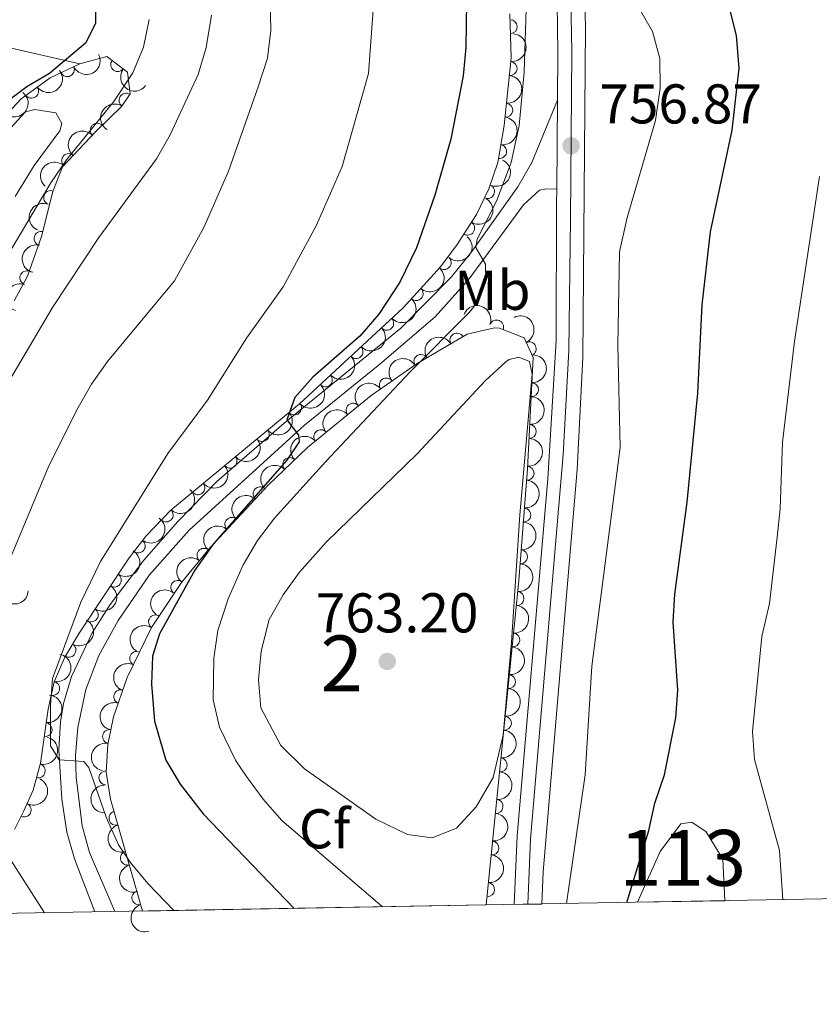
# Model space of a CAD drawing. Units: metres. Extents: x 621561 to 628492, y 706566 to 711319.
# Drawn here: x 622566 to 622709, y 706569 to 706745 of the extents above; entities that cross this region are included whole.
import ezdxf
from ezdxf.enums import TextEntityAlignment as Align

# ---------------------------------------------------------------- set-up
doc = ezdxf.new("R2010")
doc.units = ezdxf.units.M
doc.header["$MEASUREMENT"] = 0
doc.linetypes.add('DGN Style 3', pattern=[107.67321031045873, 76.90943593604194, -30.76377437441678])
doc.linetypes.add('DGN Style 4', pattern=[123.13200693360317, 61.52754874883356, -30.76377437441678, 0.07690943593604195, -30.76377437441678])
for name, color, linetype, lineweight in [('Centroides', 7, 'Continuous', 5), ('Elementos auxiliares', 7, 'Continuous', 5), ('Entidades rústicas y varios', 7, 'Continuous', 5), ('Hidrografía', 7, 'Continuous', 5), ('Relieve y altimetría', 7, 'Continuous', 5), ('Textos de rotulación', 7, 'Continuous', 5), ('Viales y ferrocarril', 7, 'Continuous', 5)]:
    doc.layers.add(name, color=color, linetype=linetype, lineweight=lineweight)
doc.styles.add('Style-arial', font='arial.shx', dxfattribs={"bigfont": 'arialbig.shx'})
doc.styles.add('Style-Arial Narrow', font='txt')

# ---------------------------------------------------------------- blocks, each defined once
blk = doc.blocks.new('5PATER')
at = {"layer": 'Relieve y altimetría', "linetype": 'Continuous', "lineweight": 5}
h = blk.add_hatch(color=250, dxfattribs=at)
edge = h.paths.add_edge_path()
edge.add_ellipse((0, 0), major_axis=(-1.095731442945027, -1.110710700472634), ratio=0.9994222409660319, start_angle=0, end_angle=360)

msp = doc.modelspace()

# ---------------------------------------------------------------- linework, layer by layer
at = {"layer": 'Elementos auxiliares', "color": 250, "linetype": 'Continuous', "lineweight": 5}
for p, q in [((622654.49, 706586.98, 756.13), (622659.45, 706587.0700000001, 756.14)), ((622676.6200000001, 706587.3800000001, 747.85), (622692.25, 706587.6499999999, 747.85)), ((622587.96, 706585.81, 744.37), (622649.51, 706586.8999999999, 757.64))]:
    msp.add_line(p, q, dxfattribs=at)
at = {"layer": 'Elementos auxiliares', "color": 250, "linetype": 'Continuous', "lineweight": 5, "flags": 128}
msp.add_lwpolyline([(621644.6200000001, 706569.1100000001), (621604.24, 708882.3999999999), (621563.8500000001, 711195.7), (624985.3800000001, 711256.3600000001), (628406.9199999999, 711318.6799999999), (628449.5900000001, 709005.3700000001), (628492.24, 706692.04), (625068.4299999999, 706629.73)], close=True, dxfattribs=at)
at = {"layer": 'Entidades rústicas y varios', "color": 92, "linetype": 'DGN Style 3', "lineweight": 5}
for points in [[(622339.6399999999, 706834.8999999999, 655.51), (622364.19, 706826.46, 665.2), (622385.23, 706814.19, 668.88), (622408.56, 706800.96, 675.28), (622425.03, 706789.5, 682.26), (622445.0900000001, 706776.4299999999, 686.33), (622462.71, 706765.7, 691.5600000000001), (622484.31, 706756.4099999999, 698.9300000000001), (622494.8, 706752, 701.25), (622508.0700000001, 706753.6100000001, 704.16), (622522.3700000001, 706753.05, 709.2), (622541.4299999999, 706746.6000000001, 715.4), (622563.1599999999, 706740.5900000001, 724.51), (622576.74, 706737.5, 729.87)], [(622653.75, 706746.48, 754.44), (622654, 706738.5800000001, 754.44), (622652.75, 706726.46, 754.24), (622651.5700000001, 706719.8600000001, 754.37), (622649.99, 706715.1100000001, 754.54), (622647.79, 706710.54, 754.51), (622644.3200000001, 706705.1300000001, 754.08), (622641.3, 706701.1400000001, 753.71), (622634.6599999999, 706693.79, 752.92), (622616.0800000001, 706676.6400000001, 750.95), (622593.01, 706657.5800000001, 748.92), (622588.5800000001, 706652.97, 748.4300000000001), (622585.55, 706649.03, 748.02), (622576.5700000001, 706635.55, 746.61), (622574.04, 706631.27, 746.13), (622572.1100000001, 706626.8200000001, 745.72), (622571.02, 706621.9299999999, 745.45), (622569.6599999999, 706612.29, 745.33), (622568.3300000001, 706607.47, 745.33), (622566.6200000001, 706603.6100000001, 745.33), (622564.98, 706600.3999999999, 744.5500000000001)], [(622563.1599999999, 706740.5900000001, 724.51), (622576.74, 706737.5, 729.87), (622571.3999999999, 706735, 729.83), (622566.1799999999, 706731.23, 729.63), (622562.0800000001, 706726.8999999999, 729.63)], [(622564.96, 706695.0800000001, 731.57), (622567.31, 706699.49, 731.95), (622569.8500000001, 706706.5800000001, 732.15), (622571.8999999999, 706714.6499999999, 731.95), (622573.6200000001, 706719.04, 732.34), (622579.5700000001, 706725.3900000001, 731.37), (622584.26, 706729.9299999999, 731.1800000000001), (622585.71, 706732.1400000001, 730.79), (622585.26, 706736, 730.6), (622581.54, 706738.8200000001, 730.21), (622576.74, 706737.5, 729.87), (622563.1599999999, 706740.5900000001, 724.51)]]:
    msp.add_polyline3d(points, dxfattribs=at)
at = {"layer": 'Entidades rústicas y varios', "color": 92, "linetype": 'Continuous', "lineweight": 5}
msp.add_polyline3d([(622561.53, 706723.03, 727.19), (622567, 706728.9199999999, 727.6800000000001), (622568.6799999999, 706729.3500000001, 727.6800000000001), (622572.4099999999, 706728.71, 728.16), (622573.48, 706726.8400000001, 728.0600000000001), (622573.1100000001, 706725.5, 728.0600000000001), (622568.54, 706719.3200000001, 728.0600000000001), (622565.1100000001, 706713.76, 728.26)], dxfattribs=at)
at = {"layer": 'Entidades rústicas y varios', "color": 92, "linetype": 'DGN Style 3', "lineweight": 5}
msp.add_polyline3d([(622649.51, 706586.8999999999, 757.64), (622587.96, 706585.81, 744.37), (622582.1799999999, 706605.8200000001, 747.57), (622581.4199999999, 706610.6499999999, 748.26), (622581.7, 706615.6000000001, 748.85), (622582.77, 706620.5800000001, 749.41), (622585.21, 706627.6000000001, 750.28), (622589.56, 706636.55, 751.96), (622594.94, 706644.6200000001, 753.87), (622600.1200000001, 706650.96, 755.13), (622610.4299999999, 706662.0700000001, 756.79), (622617.51, 706668.8300000001, 757.7), (622628.8700000001, 706678.1300000001, 758.8000000000001), (622637.1399999999, 706683.8200000001, 759.36), (622646.0700000001, 706689.1100000001, 759.78), (622650.98, 706690.23, 759.94), (622651.8999999999, 706690.19, 759.97), (622656.3, 706688.47, 760.17), (622657.94, 706684.9299999999, 760.5500000000001), (622656.8999999999, 706664.96, 761.41), (622655.3600000001, 706645, 761.33)], close=True, dxfattribs=at)
at = {"layer": 'Entidades rústicas y varios', "color": 92, "linetype": 'Continuous', "lineweight": 5}
for centre, radius, start, end in [((622653.8041328352, 706744.1525683317, 754.44), 1.250091938746999, 272.778714224876, 91.99226864387144), ((622574.4664241683, 706736.4571344103, 729.844560627118), 1.250091938746998, 206.053500612512, 25.26705503150743), ((622583.4925133463, 706737.3643515168, 730.3091432918405), 1.250091938746998, 143.8016866458489, 323.0152410648444), ((622653.7832486201, 706736.6685539179, 754.3879289383028), 1.250091938746999, 265.0777625519447, 84.2913169709401), ((622568.0628459437, 706732.613899789, 729.6637937484722), 1.250091938746999, 216.8038144936387, 36.01736891263413), ((622584.9785419165, 706730.9895914947, 730.8068898627246), 1.250091938746999, 57.69693687164779, 236.9104912906432), ((622653.0139187712, 706729.2091317049, 754.26483616251), 1.250091938746999, 265.0777625519447, 84.2913169709401), ((622579.8257255836, 706725.610392645, 731.3238444716005), 1.250091938746998, 45.03510948763778, 224.2486639066332), ((622651.8971013005, 706721.8004054311, 754.3560581858029), 1.250091938746998, 260.8294718915823, 80.04302631057777), ((622574.711902969, 706720.1767739519, 732.0251284862944), 1.250091938746999, 47.82878248866707, 227.0423369076625), ((622649.7454031319, 706714.6468854558, 754.5295187355676), 1.250091938746999, 245.2599774657292, 64.47353188472462), ((622571.4893013043, 706713.5482809113, 731.9560406738309), 1.250091938746999, 69.57093824984027, 248.7844926688357), ((622646.1852263995, 706708.07417048, 754.2296342960333), 1.250091938746998, 238.2898539689906, 57.50340838798607), ((622569.7834955514, 706706.2389562661, 732.1283402744959), 1.250091938746998, 76.71295285925117, 255.9265072782466), ((622641.9617131164, 706701.9015728834, 753.6908627237456), 1.250091938746999, 228.8714604642705, 48.08501488326588), ((622567.2227754651, 706699.188677615, 731.9748447881527), 1.250091938746999, 71.25604475427507, 250.4695991732705), ((622636.9499430445, 706696.3539057104, 753.0945828507467), 1.250091938746999, 228.8714604642705, 48.08501488326588), ((622631.6785208944, 706691.0645400542, 752.5079990938221), 1.250091938746999, 223.6742706861638, 42.88782510515927), ((622651.3593024861, 706690.3804155635, 759.9986070562163), 1.250091938746998, 339.6151812917067, 158.8287357107022), ((622644.2631999357, 706688.0170017057, 759.7450809399736), 1.250091938746998, 31.60803505603521, 210.8215894750306), ((622657.1999323361, 706686.4810496068, 760.5042410568814), 1.250091938746998, 295.8233583063173, 115.0369127253128), ((622626.1840323694, 706685.9929319699, 751.9254295354717), 1.250091938746999, 223.6742706861638, 42.88782510515927), ((622637.8157031725, 706684.1975999274, 759.4418392109076), 1.250091938746998, 31.60803505603521, 210.8215894750306), ((622620.6895438444, 706680.9213238857, 751.3428599771214), 1.250091938746999, 223.6742706861638, 42.88782510515927), ((622631.6181289114, 706679.9971102516, 759.0549966003499), 1.250091938746999, 35.49526173904194, 214.7088161580374), ((622657.6202845655, 706679.165991764, 760.8519680978387), 1.250091938746998, 267.9849983747463, 87.19855279374171), ((622615.1516563171, 706675.8983275264, 750.7847022433492), 1.250091938746999, 220.5290384570781, 39.74259287607355), ((622625.661606984, 706675.4781962191, 758.581686801435), 1.250091938746998, 40.27204375255585, 219.4855981715513), ((622609.382968486, 706671.1323461626, 750.2770977224574), 1.250091938746999, 220.5290384570781, 39.74259287607355), ((622619.8745142401, 706670.7405234617, 758.0213169054499), 1.250091938746998, 40.27204375255585, 219.4855981715513), ((622657.2305874857, 706671.6830584193, 761.1742176059216), 1.250091938746998, 267.9849983747463, 87.19855279374171), ((622603.614280655, 706666.3663647987, 749.7694932015656), 1.250091938746999, 220.5290384570781, 39.74259287607355), ((622614.3162365896, 706665.7536120834, 757.4038468248004), 1.250091938746998, 44.64163962706921, 223.8551940460646), ((622656.8217945108, 706664.2000008875, 761.4019581281642), 1.250091938746999, 266.5542857502593, 85.76784016925468), ((622597.8455928243, 706661.6003834349, 749.2618886806738), 1.250091938746999, 220.5290384570781, 39.74259287607355), ((622609.0078090199, 706660.5087725278, 756.6954664109509), 1.250091938746999, 48.10506578901123, 227.3186202080066), ((622592.1695280811, 706656.7335358444, 748.7328953214869), 1.250091938746999, 227.1068559729741, 46.32041039196953), ((622656.2448564635, 706656.7222843752, 761.3719873204992), 1.250091938746999, 266.5542857502593, 85.76784016925468), ((622603.9364590624, 706655.0439133593, 755.8789347979965), 1.250091938746999, 48.10506578901123, 227.3186202080066), ((622587.1772857257, 706651.1780128749, 748.1392869158338), 1.250091938746998, 233.4045979427245, 52.61815236171986), ((622598.9568136625, 706649.5054954784, 755.0355561668072), 1.250091938746998, 51.71614675007109, 230.9297011690665), ((622655.667918416, 706649.244567863, 761.3420165128341), 1.250091938746999, 266.5542857502593, 85.76784016925468), ((622582.8850132311, 706645.0647429263, 747.4954080207825), 1.250091938746998, 237.2957158549125, 56.50927027390796), ((622594.2667407922, 706643.7651360191, 753.894727630748), 1.250091938746998, 51.71614675007109, 230.9297011690665), ((622655.0164637985, 706641.7828763451, 761.0466484259165), 1.250091938746999, 265.2165153077889, 84.43006972678435), ((622578.7425652749, 706638.8464580209, 746.8449791100719), 1.250091938746998, 237.2957158549125, 56.50927027390796), ((622590.2702284933, 706637.5801700482, 752.4522757640237), 1.250091938746998, 57.27609401338061, 236.489648432376), ((622654.2665951033, 706634.3354624638, 760.5736543257041), 1.250091938746999, 265.2165153077889, 84.43006972678435), ((622574.7621667841, 706632.5300300911, 746.1496495681886), 1.250091938746998, 240.3779152604897, 59.59146967948514), ((622586.897127609, 706631.0265844981, 751.1356062445831), 1.250091938746998, 65.04485607645779, 244.2584104954532), ((622653.5167264079, 706626.8880485825, 760.1006602254918), 1.250091938746999, 265.2165153077889, 84.43006972678435), ((622571.8351979188, 706625.6768482714, 745.5893545999209), 1.250091938746998, 258.4001407290247, 77.61369514802016), ((622584.0488314799, 706624.1998349451, 750.0055750020723), 1.250091938746998, 71.79981696334085, 251.0133713823363), ((622652.7668577128, 706619.4406347012, 759.6276661252793), 1.250091938746999, 265.2165153077889, 84.43006972678435), ((622570.4891970756, 706618.3072070307, 745.3894781506547), 1.250091938746998, 262.9359355154994, 82.14948993449482), ((622582.0303234647, 706617.0445160395, 749.1501735918924), 1.250091938746999, 78.83997938418139, 258.0535338031768), ((622569.2619946867, 706610.9209537003, 745.33), 1.250091938746998, 255.5401911673423, 74.75374558633776), ((622652.0169890176, 706611.9932208199, 759.154672025067), 1.250091938746999, 265.2165153077889, 84.43006972678435), ((622581.3824018352, 706609.6398525799, 748.2883210254018), 1.250091938746998, 87.7286382172879, 266.9421926362833), ((622566.7472547207, 706603.9019609692, 745.1285977537793), 1.250091938746998, 243.9035168471208, 63.11707126611624), ((622651.2671203222, 706604.5458069385, 758.6816779248547), 1.250091938746999, 265.2165153077889, 84.43006972678435), ((622583.1822871573, 706602.4204491111, 747.2173184791772), 1.250091938746999, 107.0778178915521, 286.2913723105476), ((622650.517251627, 706597.0983930575, 758.2086838246423), 1.250091938746999, 265.2165153077889, 84.43006972678435), ((622585.2394747585, 706595.2985937651, 746.0783910875064), 1.250091938746999, 107.0778178915521, 286.2913723105476), ((622649.7673828669, 706589.6509791815, 757.73568972443), 1.250091938746998, 265.2165182927249, 84.43007271172029), ((622587.2966623595, 706588.1767384189, 744.9394636958355), 1.250091938746999, 107.0778178915521, 286.2913723105476)]:
    msp.add_arc(centre, radius, start, end, dxfattribs=at)
at = {"layer": 'Entidades rústicas y varios', "color": 92, "linetype": 'Continuous', "lineweight": 5, "extrusion": (-0.1444296087125942, 0.1738137794972687, 0.974129795347623)}
for centre in [(-930575.7138237571, -141695.1906940392, 33645.99006089623), (-930570.3548009195, -141690.1086718589, 33644.68471619705)]:
    msp.add_arc(centre, 2.516055640060342, 45.36446333574664, 225.9090503451193, dxfattribs=at)
at = {"layer": 'Entidades rústicas y varios', "color": 92, "linetype": 'Continuous', "lineweight": 5, "extrusion": (0.0746910648285515, 0.2132894433645871, 0.9741297953476229)}
msp.add_arc((-354009.1553117885, -850044.2264033412, 197951.327821843), 2.516055640060343, 45.36446333574664, 225.9090503451193, dxfattribs=at)
at = {"layer": 'Entidades rústicas y varios', "color": 92, "linetype": 'Continuous', "lineweight": 5, "extrusion": (0.03359543426216129, 0.2234781613776502, 0.9741297953476231)}
msp.add_arc((-510590.558379929, -770793.6349358133, 179565.7259205009), 2.516055640060343, 45.36446333574664, 225.9090503451193, dxfattribs=at)
at = {"layer": 'Entidades rústicas y varios', "color": 92, "linetype": 'Continuous', "lineweight": 5, "extrusion": (0.2235368162078269, 0.03320291577055326, 0.9741297953476229)}
msp.add_arc((607593.6396444947, -700882.6590160922, 163347.677926161), 2.516055640060342, 45.36446333574663, 225.9090503451193, dxfattribs=at)
at = {"layer": 'Entidades rústicas y varios', "color": 92, "linetype": 'Continuous', "lineweight": 5, "extrusion": (-0.02441053439987685, 0.2246670149939922, 0.9741297953476229)}
msp.add_arc((-695260.8221368473, -618746.8610314261, 144292.2290829874), 2.516055640060343, 45.36446333574665, 225.9090503451193, dxfattribs=at)
at = {"layer": 'Entidades rústicas y varios', "color": 92, "linetype": 'Continuous', "lineweight": 5, "extrusion": (0.04831164754002546, -0.2207648670598802, 0.9741297953476229)}
msp.add_arc((759273.3996365787, 543042.6903108984, -125231.1770417553), 2.516055640060343, 45.36446333574665, 225.9090503451193, dxfattribs=at)
at = {"layer": 'Entidades rústicas y varios', "color": 92, "linetype": 'Continuous', "lineweight": 5, "extrusion": (-0.1311568677456672, 0.1840353712174477, 0.9741297953476231)}
msp.add_arc((-917220.5779707772, -208446.9839593666, 49131.76618736883), 2.516055640060341, 45.36446333574665, 225.9090503451193, dxfattribs=at)
at = {"layer": 'Entidades rústicas y varios', "color": 92, "linetype": 'Continuous', "lineweight": 5, "extrusion": (-0.001254077045809501, -0.2259857719122189, 0.974129795347623)}
msp.add_arc((618645.7629228034, 691959.9767080088, -159778.1022069779), 2.516055640060342, 45.36446333574664, 225.9090503451193, dxfattribs=at)
at = {"layer": 'Entidades rústicas y varios', "color": 92, "linetype": 'Continuous', "lineweight": 5, "extrusion": (0.009761841130508847, -0.2257783166598178, 0.9741297953476231)}
msp.add_arc((652518.4642014323, 661760.3337357859, -152771.3398340642), 2.516055640060342, 45.36446333574663, 225.9090503451193, dxfattribs=at)
at = {"layer": 'Entidades rústicas y varios', "color": 92, "linetype": 'Continuous', "lineweight": 5, "extrusion": (-0.07694776950180837, 0.212485723249104, 0.9741297953476231)}
msp.add_arc((-826078.6614643573, -440604.872327788, 102990.4625796376), 2.516055640060342, 45.36446333574665, 225.9090503451193, dxfattribs=at)
at = {"layer": 'Entidades rústicas y varios', "color": 92, "linetype": 'Continuous', "lineweight": 5, "extrusion": (0.09270250987613328, -0.2061004281379921, 0.974129795347623)}
msp.add_arc((857676.9366724128, 379229.4509682412, -87226.81593854047), 2.516055640060343, 45.36446333574663, 225.9090503451192, dxfattribs=at)
at = {"layer": 'Entidades rústicas y varios', "color": 92, "linetype": 'Continuous', "lineweight": 5, "extrusion": (-0.05059357331349595, 0.2202531092978489, 0.9741297953476231)}
msp.add_arc((-765059.5993185051, -534994.3801452634, 124887.6619500411), 2.516055640060342, 45.36446333574663, 225.9090503451192, dxfattribs=at)
at = {"layer": 'Entidades rústicas y varios', "color": 92, "linetype": 'Continuous', "lineweight": 5, "extrusion": (0.1176075179221124, -0.1929756812248586, 0.9741297953476231)}
msp.add_arc((899397.6136449454, 272407.2226449858, -62444.85377852809), 2.516055640060341, 45.36446333574664, 225.9090503451193, dxfattribs=at)
at = {"layer": 'Entidades rústicas y varios', "color": 92, "linetype": 'Continuous', "lineweight": 5, "extrusion": (-0.0138687487335744, 0.2255632940541595, 0.9741297953476229)}
for centre in [(-664840.6646026978, -649731.7101655832, 151505.1257504159), (-664835.3218239582, -649726.7505673835, 151503.3630533233)]:
    msp.add_arc(centre, 2.516055640060343, 45.36446333574664, 225.9090503451193, dxfattribs=at)
at = {"layer": 'Entidades rústicas y varios', "color": 92, "linetype": 'Continuous', "lineweight": 5, "extrusion": (0.09872309467131238, -0.203285248836499, 0.9741297953476229)}
msp.add_arc((868738.9385577277, 354485.9519389845, -81486.52993439302), 2.516055640060342, 45.36446333574663, 225.9090503451193, dxfattribs=at)
at = {"layer": 'Entidades rústicas y varios', "color": 92, "linetype": 'Continuous', "lineweight": 5, "extrusion": (0.006620633375557766, 0.2258922509288548, 0.9741297953476229)}
for centre in [(-601663.7037857191, -705714.8079666803, 164491.4809243277), (-601658.3602345786, -705709.8445336107, 164489.731412003), (-601653.0166834383, -705704.8811005412, 164487.9818996782)]:
    msp.add_arc(centre, 2.516055640060342, 45.36446333574663, 225.9090503451192, dxfattribs=at)
at = {"layer": 'Entidades rústicas y varios', "color": 92, "linetype": 'Continuous', "lineweight": 5, "extrusion": (-0.2060287830491399, -0.09286163024246695, 0.974129795347623)}
msp.add_arc((-388419.9773248713, 836014.4623388012, -193167.9962260696), 2.516055640060342, 45.36446333574666, 225.9090503451193, dxfattribs=at)
at = {"layer": 'Entidades rústicas y varios', "color": 92, "linetype": 'Continuous', "lineweight": 5, "extrusion": (-0.2129877088837321, 0.07554718843515505, 0.974129795347623)}
msp.add_arc((-874183.7726683591, 341691.880733977, -78489.13473499854), 2.516055640060342, 45.36446333574663, 225.9090503451193, dxfattribs=at)
at = {"layer": 'Entidades rústicas y varios', "color": 92, "linetype": 'Continuous', "lineweight": 5, "extrusion": (-0.05369540111949136, -0.2195175294016748, 0.9741297953476229)}
for centre in [(436900.5691504993, 812974.7878854942, -187823.2615876248), (436895.2137885008, 812969.6130069164, -187822.3723578613)]:
    msp.add_arc(centre, 2.516055640060342, 45.36446333574662, 225.9090503451192, dxfattribs=at)
at = {"layer": 'Entidades rústicas y varios', "color": 92, "linetype": 'Continuous', "lineweight": 5, "extrusion": (-0.1530593947192669, 0.166264739208799, 0.974129795347623)}
for centre in [(-936728.1496766361, -95490.6233826084, 22933.5864412071), (-936722.7948815585, -95485.4447490371, 22932.71585289248)]:
    msp.add_arc(centre, 2.516055640060343, 45.36446333574665, 225.9090503451193, dxfattribs=at)
at = {"layer": 'Entidades rústicas y varios', "color": 92, "linetype": 'Continuous', "lineweight": 5, "extrusion": (0.01900471144170686, 0.2251887269803169, 0.9741297953476229)}
for centre in [(-560983.9503021691, -736793.2084971998, 171699.6180862734), (-560978.6028471013, -736788.2244004343, 171697.9407360615), (-560973.2553920335, -736783.2403036689, 171696.2633858497), (-560967.907936966, -736778.2562069037, 171694.586035638)]:
    msp.add_arc(centre, 2.516055640060342, 45.36446333574663, 225.9090503451192, dxfattribs=at)
at = {"layer": 'Entidades rústicas y varios', "color": 92, "linetype": 'Continuous', "lineweight": 5, "extrusion": (-0.03869014732994461, -0.2226526764168476, 0.974129795347623)}
msp.add_arc((492450.1543374801, 782242.2232970454, -180694.2945666245), 2.516055640060342, 45.36446333574663, 225.9090503451193, dxfattribs=at)
at = {"layer": 'Entidades rústicas y varios', "color": 92, "linetype": 'Continuous', "lineweight": 5, "extrusion": (-0.02001457924008922, -0.2251012181971488, 0.974129795347623)}
for centre in [(557590.1530647179, 739573.20150498, -170795.9555204326), (557584.808301233, 739567.9786239055, -170795.3191113094)]:
    msp.add_arc(centre, 2.516055640060342, 45.36446333574664, 225.9090503451193, dxfattribs=at)
at = {"layer": 'Entidades rústicas y varios', "color": 92, "linetype": 'Continuous', "lineweight": 5, "extrusion": (-0.1488603719027664, 0.1700345008901674, 0.974129795347623)}
for centre in [(-933973.7942639722, -118233.3723667099, 28210.26192704016), (-933968.4345620145, -118228.2686524235, 28209.04714500082), (-933963.074860057, -118223.1649381368, 28207.8323629614)]:
    msp.add_arc(centre, 2.516055640060342, 45.36446333574663, 225.9090503451192, dxfattribs=at)
at = {"layer": 'Entidades rústicas y varios', "color": 92, "linetype": 'Continuous', "lineweight": 5, "extrusion": (-0.002805957440943099, -0.2259718310295286, 0.9741297953476229)}
msp.add_arc((613789.4651794684, 696030.2017585455, -160695.5847793465), 2.516055640060343, 45.36446333574665, 225.9090503451193, dxfattribs=at)
at = {"layer": 'Entidades rústicas y varios', "color": 92, "linetype": 'Continuous', "lineweight": 5, "extrusion": (-0.006916335935943055, 0.2258833905209044, 0.974129795347623)}
msp.add_arc((-643930.2122466501, -669325.0573865226, 156045.5144414661), 2.516055640060342, 45.36446333574663, 225.9090503451192, dxfattribs=at)
at = {"layer": 'Entidades rústicas y varios', "color": 92, "linetype": 'Continuous', "lineweight": 5, "extrusion": (0.01085043848715897, -0.2257286198084652, 0.974129795347623)}
for centre in [(655817.2399257678, 658633.4764324119, -152020.6118683357), (655811.9120398774, 658628.2117543656, -152020.2287273619)]:
    msp.add_arc(centre, 2.516055640060342, 45.36446333574664, 225.9090503451193, dxfattribs=at)
at = {"layer": 'Entidades rústicas y varios', "color": 92, "linetype": 'Continuous', "lineweight": 5, "extrusion": (-0.03165290768842839, 0.2237615589212456, 0.974129795347623)}
msp.add_arc((-715428.9062035151, -596471.9577023787, 139143.6486349426), 2.516055640060342, 45.36446333574663, 225.9090503451192, dxfattribs=at)
at = {"layer": 'Entidades rústicas y varios', "color": 92, "linetype": 'Continuous', "lineweight": 5, "extrusion": (-0.04676454146648525, 0.2210977600009272, 0.974129795347623)}
for centre in [(-755337.759400551, -547798.4837432337, 127851.184446101), (-755332.4198492314, -547793.5394594861, 127849.3697147349)]:
    msp.add_arc(centre, 2.516055640060342, 45.36446333574665, 225.9090503451193, dxfattribs=at)
at = {"layer": 'Entidades rústicas y varios', "color": 92, "linetype": 'Continuous', "lineweight": 5, "extrusion": (0.02504608230629247, -0.2245970515770513, 0.974129795347623)}
for centre in [(697077.8009166401, 617078.9295430862, -142382.0389752734), (697072.5035405675, 617073.6206685978, -142381.9784904833)]:
    msp.add_arc(centre, 2.516055640060342, 45.36446333574667, 225.9090503451193, dxfattribs=at)
at = {"layer": 'Entidades rústicas y varios', "color": 92, "linetype": 'Continuous', "lineweight": 5, "extrusion": (-0.1448501083058792, 0.173463506074832, 0.974129795347623)}
for centre in [(-930865.7857043482, -139426.2928225781, 33126.46195001857), (-930860.4366288858, -139421.2993591795, 33124.81795641118), (-930855.0875534231, -139416.3058957808, 33123.17396280382), (-930849.7384779605, -139411.3124323824, 33121.52996919648), (-930844.3894024979, -139406.3189689838, 33119.8859755891), (-930839.0403270351, -139401.3255055853, 33118.24198198176), (-930833.6912515727, -139396.3320421868, 33116.59798837439)]:
    msp.add_arc(centre, 2.516055640060342, 45.36446333574663, 225.9090503451192, dxfattribs=at)
at = {"layer": 'Entidades rústicas y varios', "color": 92, "linetype": 'Continuous', "lineweight": 5, "extrusion": (0.1690552227418183, 0.1499715755725479, 0.9741297953476229)}
msp.add_arc((115468.7057774048, -910317.4455951223, 211947.0228873333), 2.516055640060343, 45.36446333574664, 225.9090503451193, dxfattribs=at)
at = {"layer": 'Entidades rústicas y varios', "color": 92, "linetype": 'Continuous', "lineweight": 5, "extrusion": (-0.05858500689813723, 0.2182634618591564, 0.974129795347623)}
msp.add_arc((-784479.7682977209, -507433.7472253298, 118485.5512453639), 2.516055640060342, 45.36446333574665, 225.9090503451193, dxfattribs=at)
at = {"layer": 'Entidades rústicas y varios', "color": 92, "linetype": 'Continuous', "lineweight": 5, "extrusion": (0.0466888203176284, -0.2211137622884347, 0.974129795347623)}
msp.add_arc((755145.4313150481, 548375.4707906455, -126446.1133767775), 2.516055640060342, 45.36446333574666, 225.9090503451193, dxfattribs=at)
at = {"layer": 'Entidades rústicas y varios', "color": 92, "linetype": 'Continuous', "lineweight": 5, "extrusion": (-0.1232382618824621, 0.1894293341174696, 0.974129795347623)}
msp.add_arc((-907199.2945806215, -246097.9594067582, 57857.4504837345), 2.516055640060343, 45.36446333574663, 225.9090503451193, dxfattribs=at)
at = {"layer": 'Entidades rústicas y varios', "color": 92, "linetype": 'Continuous', "lineweight": 5, "extrusion": (0.07614943510607791, -0.2127731311726729, 0.974129795347623)}
msp.add_arc((824281.3079108525, 443901.9689394872, -102210.5629056247), 2.516055640060342, 45.36446333574664, 225.9090503451193, dxfattribs=at)
at = {"layer": 'Entidades rústicas y varios', "color": 92, "linetype": 'Continuous', "lineweight": 5, "extrusion": (-0.1378327248207691, 0.1790901498812272, 0.974129795347623)}
msp.add_arc((-924344.7140544015, -175435.023056586, 41464.0868367158), 2.516055640060342, 45.36446333574663, 225.9090503451192, dxfattribs=at)
at = {"layer": 'Entidades rústicas y varios', "color": 92, "linetype": 'Continuous', "lineweight": 5, "extrusion": (0.1006479217788136, -0.2023391649127871, 0.9741297953476229)}
msp.add_arc((872133.4805901868, 346369.8906623425, -79585.16796753838), 2.516055640060342, 45.36446333574663, 225.9090503451192, dxfattribs=at)
at = {"layer": 'Entidades rústicas y varios', "color": 92, "linetype": 'Continuous', "lineweight": 5, "extrusion": (-0.11363322513513, 0.1953423455408149, 0.974129795347623)}
msp.add_arc((-893446.1155533483, -289873.5318087529, 68012.71884318018), 2.516055640060342, 45.36446333574664, 225.9090503451193, dxfattribs=at)
at = {"layer": 'Entidades rústicas y varios', "color": 92, "linetype": 'Continuous', "lineweight": 5, "extrusion": (0.12468879578234, -0.1884777069638427, 0.974129795347623)}
msp.add_arc((909111.6468275099, 239626.7050892681, -54822.59800049134), 2.516055640060342, 45.36446333574663, 225.9090503451192, dxfattribs=at)
at = {"layer": 'Entidades rústicas y varios', "color": 92, "linetype": 'Continuous', "lineweight": 5, "extrusion": (-0.07189613953980714, 0.2142477232907525, 0.974129795347623)}
msp.add_arc((-815021.9572750963, -459456.3037500357, 107354.1726078846), 2.516055640060343, 45.36446333574664, 225.9090503451193, dxfattribs=at)
at = {"layer": 'Entidades rústicas y varios', "color": 92, "linetype": 'Continuous', "lineweight": 5, "extrusion": (0.1523139419945053, -0.1669479107089776, 0.9741297953476229)}
msp.add_arc((936170.8935013327, 99908.19549290102, -22410.05943576121), 2.516055640060342, 45.36446333574664, 225.9090503451193, dxfattribs=at)
at = {"layer": 'Entidades rústicas y varios', "color": 92, "linetype": 'Continuous', "lineweight": 5, "extrusion": (0.199024692543919, -0.1070528541132685, 0.9741297953476229)}
for centre in [(917211.9180689097, -207883.4209400202, 48993.6963682419), (917206.6204839216, -207888.7295840716, 48993.75875120617), (917201.3228989337, -207894.0382281226, 48993.82113417037)]:
    msp.add_arc(centre, 2.516055640060341, 45.36446333574665, 225.9090503451193, dxfattribs=at)
at = {"layer": 'Entidades rústicas y varios', "color": 92, "linetype": 'Continuous', "lineweight": 5, "extrusion": (-0.1448501173428004, 0.1734634985285815, 0.9741297953476231)}
msp.add_arc((-930828.3496397982, -139391.2913401726, 33114.9430358379), 2.516055640060341, 45.36446333574663, 225.9090503451192, dxfattribs=at)
at = {"layer": 'Hidrografía', "color": 142, "linetype": 'Continuous', "lineweight": 5, "elevation": 747.85, "flags": 128}
msp.add_lwpolyline([(622676.6200000001, 706587.3800000001), (622680.6399999999, 706596.48), (622684.3400000001, 706601.3999999999), (622686.3200000001, 706601.73), (622688.9199999999, 706599.98), (622691.8800000001, 706595.0700000001), (622692.25, 706587.6499999999)], dxfattribs=at)
msp.add_lwpolyline([(622692.25, 706587.6499999999), (622676.6200000001, 706587.3800000001), (622680.6399999999, 706596.48), (622684.3400000001, 706601.3999999999), (622686.3200000001, 706601.73), (622688.9199999999, 706599.98), (622691.8800000001, 706595.0700000001)], close=True, dxfattribs=at)
at = {"layer": 'Relieve y altimetría', "color": 30, "linetype": 'Continuous', "lineweight": 5, "flags": 128}
for points, elevation in [([(622663.8899999999, 706587.1499999999), (622667.24, 706610.21), (622668.3999999999, 706629.6599999999), (622673.51, 706668.8300000001), (622673.0900000001, 706687.1000000001), (622673.3899999999, 706703.8500000001), (622674.75, 706709.96), (622679.8500000001, 706727.3500000001), (622680.6499999999, 706733.1200000001), (622680.6100000001, 706738.48), (622679.31, 706743.3200000001), (622672.6100000001, 706754.98)], 755), ([(622610.79, 706749.1799999999), (622610.95, 706743.49), (622610.3, 706738.54), (622608.6699999999, 706733.3600000001), (622603.3500000001, 706718.27), (622599.01, 706708.3200000001), (622593.6499999999, 706698.6699999999), (622581.6699999999, 706684.22), (622578.8, 706680.1300000001), (622576.1699999999, 706675.5700000001), (622571.06, 706665.25), (622561.3700000001, 706642.2), (622555.0700000001, 706628.4199999999), (622553.96, 706623.24), (622554.1200000001, 706618.24), (622555.3200000001, 706612.8700000001), (622562.5800000001, 706597.7), (622570.3800000001, 706585.49)], 740), ([(622629.3200000001, 706747.9199999999), (622628.4199999999, 706735.8), (622623.73, 706719.1499999999), (622619.1300000001, 706708.6100000001), (622613.1499999999, 706697.55), (622606.55, 706688.4099999999), (622599.5800000001, 706677.28), (622592.49, 706667.74), (622580.4199999999, 706648.4199999999), (622576.8700000001, 706641.1400000001), (622571.8400000001, 706627.47), (622571.46, 706622.6499999999), (622571.4299999999, 706615.3999999999), (622573.03, 706612.8900000001), (622577.3999999999, 706612.5700000001), (622578.31, 706611.54), (622581.4299999999, 706602.6100000001), (622583.6399999999, 706597.6799999999), (622585.73, 706594.5900000001), (622588.9099999999, 706590.73), (622593.55, 706585.8999999999)], 745), ([(622600.3, 706746.24), (622599.3400000001, 706740.4199999999), (622597.8999999999, 706735.5700000001), (622592.9199999999, 706724.8200000001), (622590.4299999999, 706720.49), (622580.1000000001, 706706.3800000001), (622571.8, 706693.8800000001), (622564.1499999999, 706680.95), (622558.3200000001, 706669.79), (622552.02, 706659.9099999999), (622545.1599999999, 706652.1300000001), (622541.1100000001, 706648.5), (622525.71, 706640.8999999999), (622521.31, 706637.4299999999), (622518.21, 706633.22), (622517.44, 706631.6200000001), (622516.19, 706626.72), (622517.31, 706621.1000000001), (622520.69, 706611.69), (622522.3800000001, 706607.8800000001), (622524.96, 706603.56), (622545.94, 706585.06)], 735), ([(622656.6599999999, 706747.31), (622656.3200000001, 706736), (622655.3800000001, 706726.46), (622653.96, 706719.8300000001), (622651.3500000001, 706712.94), (622647.8899999999, 706706.1300000001), (622647.6599999999, 706704.6400000001), (622649.3500000001, 706701.6400000001), (622649.45, 706698.6100000001), (622647.3400000001, 706694.06), (622646.4099999999, 706692.9099999999), (622635.8200000001, 706682.28), (622620.7, 706666.25), (622611.56, 706656.1300000001), (622608.53, 706652.1599999999), (622605.94, 706647.8), (622603.26, 706641.71), (622601.46, 706636.02), (622600.71, 706631.0800000001), (622600.5700000001, 706623.6000000001), (622601.71, 706618.75), (622604.6699999999, 706612.73), (622606.54, 706609.8999999999), (622609.53, 706605.8400000001), (622612.8200000001, 706602.1000000001), (622630.9099999999, 706586.5700000001)], 755), ([(622589.1200000001, 706745.44), (622588.0900000001, 706740.5), (622586.2, 706735.8800000001), (622582.78, 706730.73), (622574.3200000001, 706720.3400000001), (622571.49, 706716.22), (622561.74, 706699.8500000001)], 730), ([(622702.6200000001, 706587.8400000001), (622702.04, 706596.6599999999), (622697.5700000001, 706612.97), (622697.23, 706617.96), (622698.8500000001, 706634.96), (622700.26, 706640.8700000001), (622701.6499999999, 706652.78), (622702.1599999999, 706657.8500000001), (622702.5700000001, 706669.77), (622704.71, 706687.77), (622709.21, 706717.3300000001)], 745), ([(622609.1300000001, 706622.2), (622608.74, 706627.19), (622609.1799999999, 706632.3300000001), (622610.6100000001, 706638), (622613.1300000001, 706642.44), (622616.04, 706646.5), (622620.9199999999, 706651.9099999999), (622637.1000000001, 706667.6100000001), (622649.3899999999, 706680.8), (622653.05, 706684.1499999999), (622653.6399999999, 706684.5900000001), (622655.3700000001, 706685.01), (622657.27, 706684.2), (622657.76, 706681.9299999999), (622655.51, 706656.73), (622654.01, 706633.96), (622652.52, 706617.3), (622650.76, 706609.71), (622647.72, 706604.45), (622644.1599999999, 706600.6300000001), (622639.8200000001, 706598.9199999999), (622635.3899999999, 706599.49), (622629.74, 706602.28), (622616.96, 706611.25), (622612.71, 706615.46), (622609.1300000001, 706622.2)], 760)]:
    msp.add_lwpolyline(points, dxfattribs=dict(at, elevation=elevation))
at = {"layer": 'Relieve y altimetría', "color": 30, "linetype": 'Continuous', "lineweight": 25, "flags": 128}
for points, elevation in [([(622646.04, 706752.6699999999), (622645.8600000001, 706740.45), (622645.3500000001, 706735.3800000001), (622643.1499999999, 706724.03), (622640.3200000001, 706713.96), (622636.99, 706704.53), (622634.02, 706698.4099999999), (622630.25, 706692.6599999999), (622626.8700000001, 706688.75), (622618.46, 706681.4299999999), (622615.21, 706677.73), (622613.77, 706673.79), (622615.8999999999, 706671.04), (622616.01, 706669.8500000001), (622613.78, 706666.54), (622600.5800000001, 706651.52), (622597.3, 706646.8400000001), (622590.98, 706635.4199999999), (622589.73, 706631.4199999999), (622589.53, 706626.4199999999), (622590.0900000001, 706619.8), (622592.1100000001, 706612.8)], 750), ([(622579.51, 706747.44), (622579.5, 706744.71), (622577.71, 706741.21), (622571.26, 706735.75), (622567.21, 706733.3999999999), (622559.24, 706727.3999999999)], 725), ([(622674.7, 706587.3400000001), (622678.6599999999, 706600.22), (622679.73, 706605.1499999999), (622681.4299999999, 706610.1799999999), (622683.5, 706620.3900000001), (622683.8500000001, 706625.3800000001), (622682.98, 706637.55), (622683.29, 706642.54), (622685.53, 706659.02), (622687.44, 706678.56), (622688.19, 706694.3800000001), (622689.6599999999, 706707.4299999999), (622693.5900000001, 706725.6499999999), (622694.79, 706736.7), (622694.3200000001, 706742.6000000001), (622692.98, 706748.03)], 750), ([(622592.1100000001, 706612.8), (622594.6599999999, 706608.5), (622598.8, 706603.2), (622615.0800000001, 706586.29)], 750)]:
    msp.add_lwpolyline(points, dxfattribs=dict(at, elevation=elevation))
at = {"layer": 'Viales y ferrocarril', "color": 250, "linetype": 'Continuous', "lineweight": 15}
msp.add_line((622662.1399999999, 706715.0900000001, 757.15), (622662.27, 706731.02, 756.49), dxfattribs=at)
for points in [[(622662.27, 706731.02, 756.49), (622662.3400000001, 706739.51, 756.14), (622662.22, 706748.3600000001, 755.9), (622661.76, 706755.5800000001, 755.85), (622661.0900000001, 706760.3300000001, 755.7), (622659.8400000001, 706765.6400000001, 755.66), (622657.7, 706772.0900000001, 755.85), (622654.3600000001, 706779.7, 756.04), (622633.52, 706818.52, 758.76), (622630.5800000001, 706825.3200000001, 759.24), (622628.5800000001, 706831.25, 759.58), (622626.3300000001, 706841.3800000001, 760.16), (622626.0700000001, 706843.8, 760.21)], [(622667.1000000001, 706751.1799999999, 756.0600000000001), (622667.3200000001, 706744.0800000001, 756.0600000000001), (622666.79, 706684.8999999999, 757.92), (622665.77, 706664.8800000001, 758.02), (622659.7, 706592.8500000001, 756.33), (622659.45, 706587.0700000001, 756.14)], [(622654.49, 706586.98, 756.13), (622655.04, 706599.25, 756.53), (622660.5700000001, 706663.21, 758.03), (622662.02, 706687.99, 757.79), (622662.1200000001, 706712.44, 757.25), (622662.1399999999, 706715.0900000001, 757.15)]]:
    msp.add_polyline3d(points, dxfattribs=at)
at = {"layer": 'Viales y ferrocarril', "color": 20, "linetype": 'Continuous', "lineweight": 5}
msp.add_polyline3d([(622667.1000000001, 706751.1799999999, 756.0600000000001), (622667.3200000001, 706744.0800000001, 756.0600000000001), (622666.79, 706684.8999999999, 757.92), (622665.77, 706664.8800000001, 758.02), (622659.7, 706592.8500000001, 756.33), (622659.45, 706587.0700000001, 756.14), (622654.49, 706586.98, 756.13), (622655.04, 706599.25, 756.53), (622660.5700000001, 706663.21, 758.03), (622662.02, 706687.99, 757.79), (622662.1200000001, 706712.44, 757.25), (622662.1399999999, 706715.0900000001, 757.15), (622662.27, 706731.02, 756.49), (622662.3400000001, 706739.51, 756.14), (622662.22, 706748.3600000001, 755.9)], dxfattribs=at)
at = {"layer": 'Viales y ferrocarril', "color": 250, "linetype": 'DGN Style 4', "lineweight": 5}
msp.add_polyline3d([(622656.97, 706587.03, 756.14), (622657.44, 706598.6599999999, 756.49), (622662.48, 706657.75, 757.88), (622663.28, 706667.48, 757.99), (622664.28, 706686.19, 757.85), (622664.5800000001, 706709.69, 757.24), (622664.8700000001, 706739.6499999999, 756.17), (622664.69, 706749.1400000001, 755.98)], dxfattribs=at)
at = {"layer": 'Viales y ferrocarril', "color": 250, "linetype": 'DGN Style 3', "lineweight": 5}
msp.add_polyline3d([(622579.3899999999, 706585.6499999999, 743.08), (622575.77, 706595.1799999999, 743.5600000000001), (622574.4099999999, 706599.96, 743.96), (622573.46, 706605.8600000001, 744.53), (622572.9199999999, 706614.69, 745.12), (622573.23, 706619.6599999999, 745.29), (622573.79, 706622.99, 745.41), (622575.19, 706627.79, 745.6), (622578.94, 706635.6200000001, 746.13), (622582.1399999999, 706640.69, 746.57), (622588.1799999999, 706648.6200000001, 747.32), (622594.29, 706655.56, 747.95), (622601.27, 706662.69, 748.53), (622613.31, 706673.1799999999, 749.89), (622634.24, 706690.1599999999, 752.94), (622643.31, 706699.3700000001, 754.41), (622646.94, 706703.8900000001, 755.1), (622655.1799999999, 706715.5, 756.49), (622657.6499999999, 706719.8400000001, 756.65), (622662.27, 706731.02, 756.49)], dxfattribs=at)
at = {"layer": 'Viales y ferrocarril', "color": 250, "linetype": 'Continuous', "lineweight": 5}
msp.add_polyline3d([(622582.97, 706585.72, 742.96), (622578.45, 706596.27, 743.74), (622577.1499999999, 706601.0700000001, 744.07), (622576.0700000001, 706609.79, 744.71), (622575.94, 706613.7, 745), (622576.3500000001, 706618.6599999999, 745.27), (622577.79, 706625.47, 745.6800000000001), (622580.1200000001, 706631.56, 746.02), (622583.55, 706637.81, 746.54), (622589.21, 706646, 747.32), (622596.29, 706654, 748.19), (622616.94, 706672.8300000001, 750.45), (622630.45, 706683.74, 751.97), (622640.3899999999, 706692.23, 753.52), (622646.44, 706698.98, 754.59), (622656.21, 706712.23, 756.32), (622659.04, 706714.8600000001, 756.82), (622660.3200000001, 706715.1300000001, 756.82), (622662.1399999999, 706715.0900000001, 757.14)], dxfattribs=at)

# ---------------------------------------------------------------- block references
at = {"layer": 'Relieve y altimetría', "color": 250, "linetype": 'Continuous', "lineweight": 5}
for p in [(622664.71, 706722.8300000001, 756.87), (622631.78, 706630.5, 763.2)]:
    msp.add_blockref('5PATER', p, dxfattribs=at)

# ---------------------------------------------------------------- texts
at = {"layer": 'Centroides', "color": 92, "linetype": 'Continuous', "lineweight": 5, "style": 'Style-Arial Narrow'}
msp.add_text('2', height=10.00002, dxfattribs=at).set_placement((622623.6285955028, 706630.14001, 762.0600000000001), align=Align.MIDDLE_CENTER)
at = {"layer": 'Centroides', "color": 142, "linetype": 'Continuous', "lineweight": 5, "style": 'Style-Arial Narrow'}
msp.add_text('113', height=10.00002, dxfattribs=at).set_placement((622684.7226762525, 706595.3300099999, 747.85), align=Align.MIDDLE_CENTER)
at = {"layer": 'Entidades rústicas y varios', "color": 92, "linetype": 'Continuous', "lineweight": 5}
for s, style, p in [('Mb', 'Style-Arial Narrow', (622650.609875968, 706696.94001, 755.5500000000001)), ('Cf', 'Style-arial', (622620.5538056432, 706600.5300100001, 756.72))]:
    msp.add_text(s, height=7.000020000000001, dxfattribs=dict(at, style=style)).set_placement(p, align=Align.MIDDLE_CENTER)
at = {"layer": 'Textos de rotulación', "color": 250, "linetype": 'Continuous', "lineweight": 5, "style": 'Style-arial'}
for s, p in [('756.87', (622669.75, 706726.8300000001, 756.87)), ('763.20', (622618.96, 706635.7, 763.2))]:
    msp.add_text(s, height=7.000020000000001, dxfattribs=at).set_placement(p)

doc.saveas('drawing.dxf')
